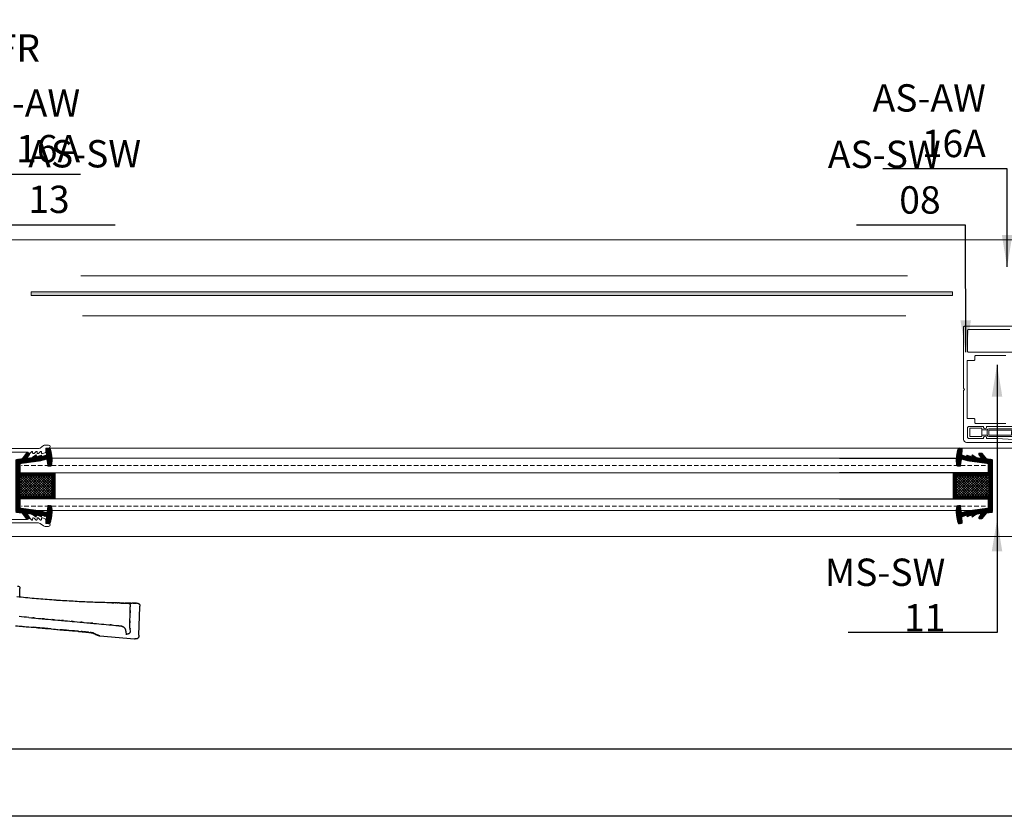
# Model space of a CAD drawing. Extents: x 38 to 22051, y -10933 to 184.
# Drawn here: x 4734 to 4950, y -10138 to -9964 of the extents above; entities that cross this region are included whole.
import ezdxf

# ---------------------------------------------------------------- set-up
doc = ezdxf.new("R2010")
doc.units = 0
doc.header["$LTSCALE"] = 2
doc.header["$MEASUREMENT"] = 0
doc.linetypes.add('DASHED2', pattern=[0.375, 0.25, -0.125])
doc.layers.add('at_Entity', color=7, linetype='CONTINUOUS')
for name, color, linetype, lineweight in [('GLASS', 61, 'CONTINUOUS', 9), ('HT-FRAME', 20, 'CONTINUOUS', 25), ('KHDAUCAT', 7, 'CONTINUOUS', 20), ('KHUNG TEN', 163, 'CONTINUOUS', 25), ('KichThuoc', 3, 'CONTINUOUS', 13)]:
    doc.layers.add(name, color=color, linetype=linetype, lineweight=lineweight)
doc.styles.add('ROMAND', font='romand.shx', dxfattribs={"width": 0.5, "height": 3})
doc.dimstyles.new('Copy of MIEN HUA1-2', dxfattribs={"dimscale": 0, "dimtxt": 7, "dimasz": 7, "dimexe": 1, "dimexo": 1, "dimgap": 4, "dimtad": 2, "dimdec": 1, "dimtxsty": 'ROMAND', "dimcen": 10, "dimdle": 5, "dimclrd": 8, "dimclre": 8, "dimclrt": 95, "dimadec": 0, "dimazin": 0, "dimtfac": 1, "dimtdec": 1, "dimtmove": 2, "dimatfit": 3, "dimfxl": 1, "dimarcsym": 0})
pattern_1 = [(135, (-21871.01677, 70423.31318), (-0.1767766953, -0.1767766953), [])]

# ---------------------------------------------------------------- blocks, each defined once
blk = doc.blocks.new('ttt')
at = {"layer": 'at_Entity', "color": 7, "lineweight": 30}
for p, q in [((-51582.7, 26922.87), (-51582.73, 26922.85)), ((-51582.68, 26922.88), (-51582.7, 26922.87)), ((-51582.67, 26922.88), (-51582.68, 26922.88)), ((-51582.66, 26922.88), (-51582.67, 26922.88)), ((-51581.89, 26923.09), (-51569.9, 26924.1)), ((-51609.53, 26919.7), (-51607.12, 26919.9)), ((-51607.12, 26919.9), (-51604.71, 26920.12)), ((-51604.71, 26920.12), (-51601.64, 26920.39)), ((-51601.64, 26920.39), (-51598.57, 26920.66)), ((-51598.57, 26920.66), (-51595.5, 26920.93)), ((-51595.5, 26920.93), (-51592.44, 26921.2)), ((-51592.44, 26921.2), (-51589.39, 26921.48)), ((-51589.4, 26921.47), (-51589.21, 26921.49)), ((-51589.21, 26921.49), (-51589.03, 26921.51)), ((-51589.03, 26921.51), (-51588.84, 26921.53)), ((-51588.84, 26921.53), (-51588.66, 26921.54)), ((-51588.66, 26921.54), (-51588.5, 26921.56)), ((-51588.5, 26921.56), (-51588.25, 26921.58)), ((-51588.25, 26921.58), (-51588.04, 26921.6)), ((-51588.04, 26921.6), (-51587.91, 26921.61)), ((-51587.91, 26921.61), (-51587.81, 26921.62)), ((-51587.81, 26921.62), (-51587.73, 26921.62)), ((-51587.73, 26921.62), (-51587.65, 26921.63)), ((-51587.65, 26921.63), (-51587.57, 26921.64)), ((-51587.57, 26921.64), (-51587.46, 26921.65)), ((-51587.46, 26921.65), (-51587.25, 26921.67)), ((-51587.25, 26921.67), (-51587.06, 26921.69)), ((-51587.06, 26921.69), (-51586.9, 26921.71)), ((-51586.9, 26921.71), (-51586.76, 26921.72)), ((-51586.76, 26921.72), (-51586.62, 26921.73)), ((-51586.62, 26921.73), (-51586.49, 26921.75)), ((-51586.49, 26921.75), (-51586.38, 26921.76)), ((-51586.38, 26921.76), (-51586.29, 26921.77)), ((-51586.29, 26921.77), (-51586.21, 26921.78)), ((-51586.21, 26921.78), (-51586.13, 26921.78)), ((-51586.13, 26921.78), (-51586.06, 26921.79)), ((-51586.06, 26921.79), (-51585.98, 26921.8)), ((-51585.98, 26921.8), (-51585.88, 26921.81)), ((-51585.88, 26921.81), (-51585.77, 26921.83)), ((-51585.77, 26921.83), (-51585.66, 26921.84)), ((-51585.66, 26921.84), (-51585.54, 26921.85)), ((-51585.54, 26921.85), (-51585.43, 26921.87)), ((-51585.43, 26921.87), (-51585.3, 26921.88)), ((-51585.3, 26921.88), (-51585.2, 26921.9)), ((-51585.2, 26921.9), (-51585.11, 26921.91)), ((-51585.11, 26921.91), (-51585.03, 26921.92)), ((-51585.03, 26921.92), (-51584.95, 26921.93)), ((-51584.95, 26921.93), (-51584.88, 26921.94)), ((-51584.88, 26921.94), (-51584.8, 26921.96)), ((-51584.8, 26921.96), (-51584.73, 26921.97)), ((-51584.73, 26921.97), (-51584.68, 26921.98)), ((-51584.68, 26921.98), (-51584.63, 26921.98)), ((-51584.55, 26922.02), (-51584.64, 26921.98)), ((-51584.63, 26921.98), (-51584.6, 26921.99)), ((-51584.6, 26921.99), (-51584.58, 26921.99)), ((-51584.58, 26921.99), (-51584.56, 26922)), ((-51584.56, 26922), (-51584.55, 26922)), ((-51584.4, 26922.09), (-51584.55, 26922.02)), ((-51584.55, 26922), (-51584.54, 26922)), ((-51584.54, 26922), (-51584.54, 26922)), ((-51584.25, 26922.16), (-51584.4, 26922.09)), ((-51584.1, 26922.22), (-51584.25, 26922.16)), ((-51583.97, 26922.29), (-51584.1, 26922.22)), ((-51583.84, 26922.35), (-51583.97, 26922.29)), ((-51583.71, 26922.4), (-51583.84, 26922.35)), ((-51583.6, 26922.46), (-51583.71, 26922.4)), ((-51583.49, 26922.51), (-51583.6, 26922.46)), ((-51583.38, 26922.55), (-51583.49, 26922.51)), ((-51583.29, 26922.6), (-51583.38, 26922.55)), ((-51583.2, 26922.64), (-51583.29, 26922.6)), ((-51583.12, 26922.68), (-51583.2, 26922.64)), ((-51583.05, 26922.71), (-51583.12, 26922.68)), ((-51582.98, 26922.74), (-51583.05, 26922.71)), ((-51582.91, 26922.77), (-51582.98, 26922.74)), ((-51582.86, 26922.79), (-51582.91, 26922.77)), ((-51582.81, 26922.82), (-51582.86, 26922.79)), ((-51582.77, 26922.84), (-51582.81, 26922.82)), ((-51582.73, 26922.85), (-51582.77, 26922.84)), ((-51572.78, 26922.7), (-51572.78, 26922.72)), ((-51572.78, 26922.68), (-51572.78, 26922.7)), ((-51568.45, 26922.81), (-51568.11, 26913.06)), ((-51609.27, 26909.78), (-51609.24, 26906.81)), ((-51573.9, 26911.79), (-51573.95, 26911.79)), ((-51573.64, 26911.8), (-51573.71, 26911.8)), ((-51572.98, 26911.81), (-51573.01, 26911.81)), ((-51572.94, 26911.81), (-51572.98, 26911.81)), ((-51572.91, 26911.81), (-51572.94, 26911.81)), ((-51572.88, 26911.81), (-51572.91, 26911.81)), ((-51572.85, 26911.81), (-51572.88, 26911.81)), ((-51572.82, 26911.81), (-51572.85, 26911.81)), ((-51572.79, 26911.81), (-51572.82, 26911.81)), ((-51572.77, 26911.81), (-51572.79, 26911.81)), ((-51572.74, 26911.81), (-51572.77, 26911.81)), ((-51572.72, 26911.81), (-51572.74, 26911.81)), ((-51572.7, 26911.81), (-51572.72, 26911.81)), ((-51572.64, 26911.81), (-51572.66, 26911.81)), ((-51572.63, 26911.81), (-51572.64, 26911.81)), ((-51572.61, 26911.81), (-51572.63, 26911.81)), ((-51572.59, 26911.81), (-51572.61, 26911.81)), ((-51572.56, 26911.81), (-51572.59, 26911.81)), ((-51571.13, 26911.82), (-51571.14, 26911.82)), ((-51570.93, 26911.82), (-51570.85, 26911.82)), ((-51570.36, 26911.83), (-51570.29, 26911.83)), ((-51570.12, 26911.83), (-51570.33, 26911.83)), ((-51570.29, 26911.83), (-51570.25, 26911.83)), ((-51570.25, 26911.83), (-51570.24, 26911.83)), ((-51570.24, 26911.83), (-51570.23, 26911.83)), ((-51570.23, 26911.83), (-51570.06, 26911.83)), ((-51570.09, 26911.83), (-51570.12, 26911.83)), ((-51569.93, 26911.83), (-51570.09, 26911.83)), ((-51570.06, 26911.83), (-51569.93, 26911.83)), ((-51569.76, 26911.83), (-51569.71, 26911.83)), ((-51569.71, 26911.83), (-51569.7, 26911.83)), ((-51569.52, 26911.83), (-51569.62, 26911.83)), ((-51569.5, 26911.83), (-51569.52, 26911.83)), ((-51569.41, 26911.83), (-51569.5, 26911.83)), ((-51569.34, 26911.83), (-51569.41, 26911.83)), ((-51569.3, 26911.83), (-51569.34, 26911.83)), ((-51569.29, 26911.83), (-51569.3, 26911.83))]:
    blk.add_line(p, q, dxfattribs=at)
at = {"layer": 'at_Entity', "color": 7}
for centre, radius, start, end in [((-51581.71, 26920.8), 2.29, 94.4876, 116.2959), ((-51576.43, 26909.54), 14.59, 113.8623, 114.5892), ((-51582.98, 26924.86), 2.07, 292.1784, 295.7068), ((-51583.55, 26926.19), 3.51, 294.6542, 296.2851), ((-51582.06, 26923.26), 0.234, 288.3864, 300.5856), ((-51582.19, 26923.68), 0.662, 291.3088, 294.3731), ((-51582.17, 26923.6), 0.59, 296.1149, 298.4047), ((-51569.58, 26922.15), 1.96, 87.881, 93.7132), ((-51569.54, 26922.62), 1.5, 81.2338, 88.791), ((-51569.47, 26922.96), 1.15, 74.489, 81.7993), ((-51569.44, 26923.01), 1.09, 67.6983, 75.0898), ((-51569.35, 26923.26), 0.826, 57.9341, 67.5), ((-51569.4, 26923.18), 0.916, 49.2359, 57.6667), ((-51569.22, 26923.39), 0.643, 37.045, 49.1416), ((-51569.41, 26923.22), 0.897, 29.5963, 38.4578), ((-51569.24, 26923.3), 0.71, 19.8231, 31.1968), ((-51570.15, 26922.92), 1.69, 16.3797, 21.3556), ((-51569.76, 26923.04), 1.29, 7.1713, 16.0254), ((-51569.83, 26922.96), 1.37, 1.9469, 10.2329), ((-51571.8, 26922.72), 3.35, 1.5214, 4.8257), ((-51672.08, 27638.65), 721.68, 274.87206, 275.11668), ((-51699.92, 27984.27), 1068.41, 274.95056, 275.11543), ((-51679.16, 27846.76), 929.6, 274.97535, 275.16459), ((-51587.33, 26899.57), 22, 94.6287, 95.3692), ((-51590.78, 26941.26), 19.83, 274.8495, 275.6974), ((-51590.45, 26941.98), 20.51, 274.5911, 275.4054), ((-51588.42, 26920.78), 0.776, 92.6238, 97.2428), ((-51588.52, 26922.68), 1.13, 273.2088, 278.3185), ((-51588.44, 26923.27), 1.71, 272.8415, 276.0592), ((-51588, 26919.27), 2.32, 94.2173, 96.493), ((-51588.16, 26923.16), 1.57, 272.8583, 276.0207), ((-51587.51, 26916.68), 4.94, 94.3273, 95.6935), ((-51587.96, 26922.95), 1.34, 273.3777, 277.9635), ((-51587.4, 26917.78), 3.86, 94.1259, 95.4793), ((-51587.95, 26924.71), 3.1, 275.0212, 276.5516), ((-51587.99, 26926.2), 4.58, 274.9457, 276.6044), ((-51586.45, 26910.58), 11.12, 94.5055, 95.2727), ((-51586.83, 26917.21), 4.48, 94.391, 96.2691), ((-51586.77, 26917.81), 3.89, 93.9069, 95.9975), ((-51587.87, 26930.03), 8.38, 275.7479, 276.6825), ((-51587.1, 26924.7), 3, 273.8826, 276.3751), ((-51586.46, 26919.57), 2.16, 94.2956, 98.1875), ((-51583.17, 26891.16), 30.77, 96.1158, 96.4462), ((-51584.27, 26901.72), 20.15, 95.7121, 96.1981), ((-51580.87, 26874.83), 47.25, 96.3647, 96.5665), ((-51586.6, 26927.49), 5.73, 274.9243, 276.5443), ((-51584.86, 26912.68), 9.19, 95.851, 96.8225), ((-51584.4, 26910.92), 10.99, 96.1324, 97.2804), ((-51587.07, 26934.29), 12.53, 276.8561, 277.8092), ((-51587.2, 26937.88), 16.12, 276.529, 277.2089), ((-51583.91, 26912.69), 9.29, 96.7634, 97.8552), ((-51584.31, 26917.73), 4.24, 97.1997, 99.3451), ((-51579.91, 26889.49), 32.82, 98.3855, 98.6391), ((-51584.21, 26919.31), 2.7, 97.7589, 100.4249), ((-51584.89, 26924.22), 2.26, 278.0373, 280.8496), ((-51577.27, 26899.48), 23.67, 107.6509, 107.946), ((-51584.52, 26922.47), 0.468, 276.7586, 283.8213), ((-51583.84, 26919.64), 2.47, 99.451, 104.1492), ((-51584.46, 26922.51), 0.501, 276.0554, 282.1547), ((-51584.46, 26922.72), 0.706, 278.5263, 282.553), ((-51584.39, 26922.51), 0.489, 279.9946, 285.1689), ((-51584.31, 26922.32), 0.288, 277.9788, 283.2856), ((-51583.65, 26917.99), 4.13, 95.6214, 98.3182), ((-51584.21, 26921.96), 0.0851, 95.8852, 111.567), ((-51584.23, 26922.23), 0.181, 275.4438, 282.846), ((-51584.16, 26921.98), 0.0765, 97.6256, 113.3539), ((-51584.28, 26922.51), 0.469, 283.2823, 285.1503), ((-51584.28, 26922.48), 0.437, 286.6874, 290.9591), ((-51584.15, 26922.2), 0.129, 278.0015, 291.2101), ((-51584.03, 26921.9), 0.197, 102.9199, 111.0776), ((-51584.03, 26922.01), 0.0919, 110.0006, 121.1408), ((-51572.67, 26897.51), 27.1, 114.101, 114.8563), ((-51571.02, 26894.85), 30.2, 114.275, 114.8984), ((-51592.03, 26941.32), 20.8, 294.4106, 295.2309), ((-51585.99, 26929.05), 7.13, 293.3174, 295.4844), ((-51554.09, 26859.94), 68.99, 114.4983, 114.6991), ((-51587.3, 26933.04), 11.3, 294.0167, 295.0964), ((-51576.71, 26928.94), 9.49, 274.4837, 276.5399), ((-51581.29, 26968.95), 49.76, 276.5283, 276.9141), ((-51576.44, 26928.39), 8.91, 277.3712, 279.4512), ((-51577.03, 26931.62), 12.2, 279.6845, 280.6904), ((-51575.47, 26923.44), 3.87, 280.5189, 283.6538), ((-51575.29, 26923.14), 3.54, 281.9374, 285.281), ((-51570.18, 26905.34), 14.99, 105.5961, 106.1736), ((-51575.3, 26923.21), 3.6, 289.8509, 292.1761), ((-51574.9, 26922.05), 2.39, 293.9142, 297.2647), ((-51574.15, 26920.62), 0.769, 295.825, 305.467), ((-51574.29, 26920.94), 1.11, 301.8543, 308.1937), ((-51574.33, 26921.04), 1.22, 306.7272, 312.1242), ((-51574.41, 26921.14), 1.34, 312.0479, 316.7426), ((-51551.45, 26901.25), 29.03, 138.9517, 139.2228), ((-51574.85, 26921.42), 1.86, 323.7889, 327.7894), ((-51574.43, 26921.19), 1.39, 326.5885, 331.8377), ((-51574.31, 26921.15), 1.26, 330.9355, 339.119), ((-51574.25, 26921.18), 1.22, 336.6704, 344.9821), ((-51574.38, 26921.29), 1.37, 341.9493, 349.0398), ((-51575.03, 26921.52), 2.06, 346.3227, 350.9518), ((-51905.62, 26979.45), 337.69, 350.0655, 350.2888), ((-51573.76, 26922.58), 0.988, 4.8165, 6.17), ((-51582.5, 26922.41), 9.73, 1.0128, 1.4451), ((-51574.78, 26922.43), 2.01, 1.7538, 4.4606), ((-51572.9, 26918.35), 4.14, 85.5559, 88.2232), ((-51572.81, 26919.4), 3.09, 82.2826, 85.7636), ((-51572.77, 26919.8), 2.68, 77.7792, 81.8649), ((-51572.83, 26920.09), 2.42, 71.7725, 75.0923), ((-51572.47, 26921.19), 1.26, 65.2693, 71.5271), ((-51572.79, 26920.68), 1.86, 58.757, 62.8186), ((-51572.34, 26921.47), 0.956, 49.8694, 57.4846), ((-51572.43, 26921.4), 1.06, 41.3945, 48.349), ((-51572.53, 26921.36), 1.17, 33.4821, 39.6791), ((-51572.32, 26921.51), 0.909, 24.4556, 32.6578), ((-51572.82, 26921.29), 1.45, 19.2012, 24.1829), ((-51572.67, 26921.35), 1.29, 11.3068, 19.0858), ((-51573.22, 26921.21), 1.86, 6.9252, 12.144), ((-51540.82, 26924.38), 30.69, 185.5002, 185.8145), ((-51568.77, 26921.08), 2.59, 174.6739, 175.9125), ((-51570.95, 26921.31), 0.397, 166.3906, 171.5863), ((-51570.96, 26921.3), 0.395, 169.7475, 176.7396), ((-51571.22, 26921.4), 0.121, 159.5079, 175.6608), ((-51502.37, 25725.62), 1195.65, 94.97917, 95.14062), ((-51667.08, 27858.87), 943.78, 275.11304, 275.31593), ((-51578.18, 26940.54), 21.18, 275.0623, 276), ((-51573.49, 26912.86), 2.09, 355.5025, 0.2926), ((-51553.76, 26913.47), 14.35, 181.6553, 182.3375), ((-51570.94, 26912.93), 2.84, 355.4524, 359.0046), ((-51577.97, 26600.25), 311.11, 95.4091, 95.9616), ((-51565.64, 26474.08), 437.88, 95.067, 95.4591), ((-51577.28, 26608.12), 303.33, 94.5483, 95.1134), ((-51568.28, 26500.74), 411.09, 94.1954, 94.6121), ((-51568.11, 26499.58), 412.26, 93.7915, 94.2067), ((-51555.02, 26319.73), 592.59, 93.89851, 94.0584), ((-51565.34, 26455.34), 456.59, 93.3961, 93.7707), ((-51567.98, 26495.52), 416.32, 92.9853, 93.3617), ((-51568.66, 26505.62), 406.21, 92.5784, 92.9638), ((-51566.53, 26462.94), 448.94, 92.2555, 92.6042), ((-51565.11, 26402.45), 509.44, 91.8411, 92.1477), ((-51571.82, 26624.74), 287.04, 91.3841, 91.9285), ((-51576.56, 26871.83), 39.91, 91.0311, 91.9881), ((-51576.83, 26899.17), 12.57, 90.5024, 92.0519), ((-51576.33, 26891.44), 20.31, 90.7683, 91.723), ((-51575.99, 26912.99), 1.23, 268.2658, 274.1041), ((-51576.11, 26929.75), 17.99, 270.5412, 271.5479), ((-51575.89, 26915.45), 3.69, 269.88, 271.6897), ((-51575.78, 26914.79), 3.02, 269.8722, 271.8554), ((-51575.58, 26913.98), 2.21, 269.8305, 272.1853), ((-51575.36, 26910.18), 1.59, 89.2256, 91.9601), ((-51575.22, 26909), 2.78, 90.2142, 92.2891), ((-51575.13, 26908.54), 3.23, 89.8853, 91.81), ((-51574.99, 26905.86), 5.92, 90.2678, 91.2726), ((-51574.94, 26908.93), 2.85, 89.5316, 91.5847), ((-51574.84, 26910.07), 1.71, 89.4366, 92.6791), ((-51574.72, 26909.21), 2.57, 90.2748, 92.3902), ((-51574.7, 26919.7), 7.92, 270.4313, 271.2919), ((-51574.36, 26904.5), 7.29, 90.3085, 91.231), ((-51574.17, 26908.56), 3.23, 90.1945, 92.1349), ((-51574.16, 26913.71), 1.92, 269.5016, 272.5313), ((-51573.97, 26916.28), 4.48, 269.8984, 271.5312), ((-51573.8, 26908.63), 3.16, 89.9712, 91.8218), ((-51573.84, 26915.61), 3.81, 269.8588, 271.6588), ((-51574.05, 26933.4), 21.6, 270.6743, 270.9072), ((-51573.69, 26915.35), 3.55, 269.2765, 271.1169), ((-51573.6, 26909.88), 1.91, 89.3303, 91.0751), ((-51573.52, 26905.92), 5.88, 89.9399, 90.9436), ((-51573.5, 26910.89), 0.905, 88.9865, 91.5626), ((-51573.51, 26916.78), 4.98, 269.9164, 271.0273), ((-51573.57, 26919.48), 7.68, 271.1465, 272.1408), ((-51573.24, 26913.1), 1.3, 267.8505, 273.2062), ((-51573.1, 26910.09), 1.71, 88.5575, 92.2743), ((-51573.47, 26918.85), 7.06, 273.4056, 273.7304), ((-51573, 26929.8), 17.99, 269.9333, 271.0849), ((-51572.75, 26912.32), 0.515, 275.4612, 277.7952), ((-51575.19, 27316.79), 404.99, 270.3753, 270.5732), ((-51572.51, 26914.4), 2.59, 269.54, 272.599), ((-51572.54, 26914.64), 2.83, 272.8798, 276.4034), ((-51571.86, 26848.08), 63.73, 90.0896, 90.3853), ((-51572.37, 26913.06), 1.24, 276.684, 284.5137), ((-51572.26, 26912.76), 0.929, 282.7934, 290.6524), ((-51571.67, 26899.22), 12.6, 89.9281, 91.2932), ((-51573.4, 26915.39), 3.79, 292.7656, 294.6509), ((-51572.27, 26912.73), 0.907, 299.8615, 307.5399), ((-51571.98, 26912.4), 0.463, 304.0775, 318.6634), ((-51572.08, 26912.54), 0.635, 315.2985, 325.9019), ((-51571.96, 26912.47), 0.489, 324.1521, 338.2711), ((-51572.11, 26912.6), 0.686, 333.1318, 343.5256), ((-51572.11, 26912.64), 0.699, 340.4687, 350.829), ((-51572.81, 26912.8), 1.42, 348.8759, 355.8763), ((-51571.06, 26916.7), 4.88, 268.9958, 271.5089), ((-51571.01, 26921.05), 9.23, 269.2727, 271.0966), ((-51570.67, 26904.15), 7.67, 89.222, 91.2009), ((-51571.56, 26945.73), 33.92, 271.6928, 271.8588), ((-51570.42, 26912.91), 1.09, 267.8683, 273.202), ((-51569.87, 26909.76), 2.07, 88.872, 91.7908), ((-51570, 26919.95), 8.13, 271.1817, 271.694), ((-51569.7, 26915.43), 3.61, 269.09, 271.3606), ((-51569.26, 26917.15), 5.32, 269.6746, 271.5231), ((-51569.25, 26914.53), 2.7, 272.6346, 276.3358), ((-51569.06, 26912.99), 1.15, 275.7443, 284.4102), ((-51569.03, 26912.95), 1.1, 283.1403, 289.784), ((-51569.01, 26912.87), 1.02, 290.3744, 297.3163), ((-51568.99, 26912.81), 0.959, 298.165, 305.4331), ((-51568.77, 26912.5), 0.581, 305.301, 317.0807), ((-51568.72, 26912.48), 0.533, 314.6369, 327.2865), ((-51568.93, 26912.64), 0.796, 325.9551, 334.5824), ((-51569.25, 26912.77), 1.14, 335.7736, 342.0622), ((-51569.27, 26912.77), 1.16, 342.2007, 348.6528), ((-51569.21, 26912.77), 1.1, 347.6821, 356.6116), ((-51609.94, 26906.68), 0.715, 261.9195, 351.5862), ((-51610.01, 26906.67), 0.787, 352.7884, 10.3507)]:
    blk.add_arc(centre, radius, start, end, dxfattribs=at)
for points, knots in [([(-51582.2, 26922.95), (-51582.25, 26922.92), (-51582.31, 26922.89), (-51582.21, 26922.94), (-51582.28, 26922.91), (-51582.33, 26922.88)], [0, 0, 0, 0, 0.0871913, 0.1171538, 0.211963, 0.211963, 0.211963, 0.211963]), ([(-51581.89, 26923.09), (-51581.89, 26923.09), (-51581.89, 26923.08), (-51581.89, 26923.09), (-51581.89, 26923.09), (-51581.89, 26923.09)], [0, 0, 0, 0, 0.002732917, 0.004846645, 0.009888305, 0.009888305, 0.009888305, 0.009888305]), ([(-51569.86, 26924.1), (-51569.8, 26924.1), (-51569.73, 26924.11), (-51569.84, 26924.1), (-51569.76, 26924.11), (-51569.7, 26924.11)], [0, 0, 0, 0, 0.0951501, 0.1245898, 0.2181478, 0.2181478, 0.2181478, 0.2181478]), ([(-51601.6, 26920.39), (-51602.73, 26920.29), (-51604.2, 26920.16), (-51602.05, 26920.35), (-51603.53, 26920.22), (-51604.66, 26920.12)], [0, 0, 0, 0, 1.819587, 2.389021, 4.211166, 4.211166, 4.211166, 4.211166]), ([(-51598.54, 26920.66), (-51599.67, 26920.56), (-51601.15, 26920.43), (-51598.99, 26920.62), (-51600.47, 26920.49), (-51601.6, 26920.39)], [0, 0, 0, 0, 1.816988, 2.386465, 4.207116, 4.207116, 4.207116, 4.207116]), ([(-51592.43, 26921.2), (-51593.56, 26921.1), (-51595.03, 26920.97), (-51592.88, 26921.16), (-51594.36, 26921.03), (-51595.48, 26920.93)], [0, 0, 0, 0, 1.814566, 2.382033, 4.198766, 4.198766, 4.198766, 4.198766]), ([(-51589.39, 26921.48), (-51590.51, 26921.38), (-51591.98, 26921.24), (-51589.84, 26921.43), (-51591.31, 26921.3), (-51592.43, 26921.2)], [0, 0, 0, 0, 1.813128, 2.379992, 4.193072, 4.193072, 4.193072, 4.193072]), ([(-51588.08, 26921.59), (-51588.11, 26921.59), (-51588.16, 26921.59), (-51588.1, 26921.59), (-51588.14, 26921.59), (-51588.17, 26921.58)], [0, 0, 0, 0, 0.0517564, 0.0674979, 0.1197836, 0.1197836, 0.1197836, 0.1197836]), ([(-51574.21, 26919.77), (-51574.16, 26919.79), (-51574.09, 26919.81), (-51574.19, 26919.78), (-51574.12, 26919.8), (-51574.07, 26919.82)], [0, 0, 0, 0, 0.0870289, 0.1144437, 0.2014726, 0.2014726, 0.2014726, 0.2014726]), ([(-51572.78, 26922.72), (-51572.78, 26922.72), (-51572.78, 26922.73), (-51572.78, 26922.72), (-51572.78, 26922.72), (-51572.78, 26922.73)], [0, 0, 0, 0, 0.0048995, 0.0067088, 0.01092664, 0.01092664, 0.01092664, 0.01092664]), ([(-51571.36, 26921.27), (-51571.44, 26920.79), (-51571.55, 26920.16), (-51571.39, 26921.08), (-51571.5, 26920.45), (-51571.58, 26919.97)], [0, 0, 0, 0, 0.778716, 1.022663, 1.803132, 1.803132, 1.803132, 1.803132]), ([(-51571.58, 26919.97), (-51571.55, 26918.7), (-51571.5, 26917.02), (-51571.57, 26919.46), (-51571.52, 26917.78), (-51571.49, 26916.51)], [0, 0, 0, 0, 2.053816, 2.696507, 4.750352, 4.750352, 4.750352, 4.750352]), ([(-51606.15, 26916.76), (-51604.93, 26916.87), (-51603.34, 26917.01), (-51605.66, 26916.81), (-51604.06, 26916.95), (-51602.85, 26917.06)], [0, 0, 0, 0, 1.962013, 2.574606, 4.535124, 4.535124, 4.535124, 4.535124]), ([(-51602.85, 26917.06), (-51601.63, 26917.17), (-51600.04, 26917.31), (-51602.36, 26917.1), (-51600.77, 26917.24), (-51599.56, 26917.35)], [0, 0, 0, 0, 1.95972, 2.572357, 4.52885, 4.52885, 4.52885, 4.52885]), ([(-51599.56, 26917.35), (-51598.34, 26917.46), (-51596.75, 26917.6), (-51599.07, 26917.39), (-51597.48, 26917.54), (-51596.27, 26917.64)], [0, 0, 0, 0, 1.958942, 2.570335, 4.52571, 4.52571, 4.52571, 4.52571]), ([(-51596.27, 26917.64), (-51595.06, 26917.75), (-51593.46, 26917.9), (-51595.78, 26917.69), (-51594.19, 26917.83), (-51592.98, 26917.94)], [0, 0, 0, 0, 1.957993, 2.568404, 4.523747, 4.523747, 4.523747, 4.523747]), ([(-51592.98, 26917.94), (-51591.75, 26918.05), (-51590.13, 26918.2), (-51592.48, 26917.98), (-51590.87, 26918.13), (-51589.64, 26918.24)], [0, 0, 0, 0, 1.988099, 2.609639, 4.598893, 4.598893, 4.598893, 4.598893]), ([(-51589.64, 26918.24), (-51588.4, 26918.35), (-51586.79, 26918.49), (-51589.14, 26918.28), (-51587.53, 26918.43), (-51586.3, 26918.54)], [0, 0, 0, 0, 1.987631, 2.608161, 4.593768, 4.593768, 4.593768, 4.593768]), ([(-51586.3, 26918.54), (-51585.07, 26918.65), (-51583.46, 26918.8), (-51585.8, 26918.59), (-51584.19, 26918.73), (-51582.96, 26918.84)], [0, 0, 0, 0, 1.982973, 2.603536, 4.586894, 4.586894, 4.586894, 4.586894]), ([(-51579.64, 26919.15), (-51578.41, 26919.26), (-51576.81, 26919.4), (-51579.14, 26919.19), (-51577.54, 26919.33), (-51576.31, 26919.45)], [0, 0, 0, 0, 1.976283, 2.593485, 4.570346, 4.570346, 4.570346, 4.570346]), ([(-51571.49, 26916.51), (-51571.45, 26915.23), (-51571.41, 26913.56), (-51571.48, 26915.99), (-51571.43, 26914.32), (-51571.4, 26913.04)], [0, 0, 0, 0, 2.054729, 2.696042, 4.752338, 4.752338, 4.752338, 4.752338]), ([(-51571.39, 26912.87), (-51571.39, 26912.93), (-51571.4, 26913.02), (-51571.4, 26912.9), (-51571.4, 26912.98), (-51571.4, 26913.04)], [0, 0, 0, 0, 0.1006567, 0.1321477, 0.2322726, 0.2322726, 0.2322726, 0.2322726]), ([(-51576.03, 26911.76), (-51577.03, 26911.74), (-51578.35, 26911.71), (-51576.43, 26911.75), (-51577.75, 26911.72), (-51578.75, 26911.7)], [0, 0, 0, 0, 1.613318, 2.117747, 3.731089, 3.731089, 3.731089, 3.731089]), ([(-51576.27, 26911.76), (-51576.39, 26911.76), (-51576.55, 26911.75), (-51576.31, 26911.75), (-51576.48, 26911.75), (-51576.6, 26911.75)], [0, 0, 0, 0, 0.1972042, 0.2594961, 0.4582961, 0.4582961, 0.4582961, 0.4582961]), ([(-51575.94, 26911.76), (-51576.06, 26911.76), (-51576.22, 26911.76), (-51575.98, 26911.76), (-51576.14, 26911.76), (-51576.27, 26911.76)], [0, 0, 0, 0, 0.1951107, 0.2559358, 0.4521104, 0.4521104, 0.4521104, 0.4521104]), ([(-51575.58, 26911.77), (-51575.62, 26911.77), (-51575.66, 26911.77), (-51575.6, 26911.77), (-51575.64, 26911.77), (-51575.68, 26911.77)], [0, 0, 0, 0, 0.0568436, 0.0744824, 0.1334538, 0.1334538, 0.1334538, 0.1334538]), ([(-51575.41, 26911.77), (-51575.44, 26911.77), (-51575.48, 26911.77), (-51575.42, 26911.77), (-51575.46, 26911.77), (-51575.49, 26911.77)], [0, 0, 0, 0, 0.0482322, 0.0638196, 0.1125839, 0.1125839, 0.1125839, 0.1125839]), ([(-51574.64, 26911.78), (-51574.67, 26911.78), (-51574.71, 26911.78), (-51574.65, 26911.78), (-51574.69, 26911.78), (-51574.73, 26911.78)], [0, 0, 0, 0, 0.05468, 0.0709177, 0.1250657, 0.1250657, 0.1250657, 0.1250657]), ([(-51574.29, 26911.79), (-51574.33, 26911.79), (-51574.39, 26911.79), (-51574.31, 26911.79), (-51574.36, 26911.79), (-51574.4, 26911.79)], [0, 0, 0, 0, 0.066331, 0.0877712, 0.1530382, 0.1530382, 0.1530382, 0.1530382]), ([(-51573.98, 26911.79), (-51574.02, 26911.79), (-51574.07, 26911.79), (-51574, 26911.79), (-51574.04, 26911.79), (-51574.08, 26911.79)], [0, 0, 0, 0, 0.0589657, 0.0765927, 0.1334304, 0.1334304, 0.1334304, 0.1334304]), ([(-51573.52, 26911.8), (-51573.54, 26911.8), (-51573.57, 26911.8), (-51573.53, 26911.8), (-51573.56, 26911.8), (-51573.58, 26911.8)], [0, 0, 0, 0, 0.03076359, 0.03987745, 0.07330118, 0.07330118, 0.07330118, 0.07330118]), ([(-51573.44, 26911.8), (-51573.46, 26911.8), (-51573.47, 26911.8), (-51573.45, 26911.8), (-51573.47, 26911.8), (-51573.48, 26911.8)], [0, 0, 0, 0, 0.02106926, 0.02728633, 0.04995154, 0.04995154, 0.04995154, 0.04995154]), ([(-51572.66, 26911.81), (-51572.66, 26911.81), (-51572.67, 26911.81), (-51572.66, 26911.81), (-51572.67, 26911.81), (-51572.68, 26911.81)], [0, 0, 0, 0, 0.01327899, 0.01713779, 0.02929734, 0.02929734, 0.02929734, 0.02929734]), ([(-51572.51, 26911.81), (-51572.43, 26911.81), (-51572.32, 26911.81), (-51572.47, 26911.81), (-51572.37, 26911.81), (-51572.29, 26911.81)], [0, 0, 0, 0, 0.132184, 0.1725421, 0.3025979, 0.3025979, 0.3025979, 0.3025979]), ([(-51571.66, 26911.82), (-51571.56, 26911.82), (-51571.42, 26911.82), (-51571.61, 26911.82), (-51571.48, 26911.82), (-51571.39, 26911.82)], [0, 0, 0, 0, 0.1645536, 0.2140455, 0.3711505, 0.3711505, 0.3711505, 0.3711505]), ([(-51571.39, 26911.82), (-51571.3, 26911.82), (-51571.18, 26911.82), (-51571.35, 26911.82), (-51571.23, 26911.82), (-51571.15, 26911.82)], [0, 0, 0, 0, 0.1459958, 0.1913495, 0.3309611, 0.3309611, 0.3309611, 0.3309611]), ([(-51570.33, 26911.83), (-51570.42, 26911.83), (-51570.53, 26911.82), (-51570.36, 26911.82), (-51570.48, 26911.82), (-51570.57, 26911.82)], [0, 0, 0, 0, 0.1381338, 0.1821278, 0.3266458, 0.3266458, 0.3266458, 0.3266458]), ([(-51570.08, 26911.83), (-51570.02, 26911.83), (-51569.89, 26911.83), (-51569.7, 26911.83), (-51569.57, 26911.83), (-51569.51, 26911.83)], [0, 0, 0, 0, 0.1899488, 0.3799001, 0.5698489, 0.5698489, 0.5698489, 0.5698489]), ([(-51569.76, 26911.83), (-51569.82, 26911.83), (-51569.9, 26911.83), (-51569.78, 26911.83), (-51569.86, 26911.83), (-51569.93, 26911.83)], [0, 0, 0, 0, 0.0965374, 0.1273183, 0.2307721, 0.2307721, 0.2307721, 0.2307721])]:
    blk.add_open_spline(points, degree=3, knots=knots, dxfattribs=at)
blk = doc.blocks.new('RON.')
at = {"layer": 'KHDAUCAT'}
h = blk.add_hatch(dxfattribs=at)
h.set_pattern_fill('ANSI31', color=45)
edge = h.paths.add_edge_path()
edge.add_line((-44450.68, 26417.66), (-44452.58, 26417.89))
edge.add_arc((-44452.54, 26418.18), 0.3, 164.2032, 263.0846, ccw=False)
edge.add_line((-44452.83, 26418.26), (-44452.31, 26420.09))
edge.add_line((-44452.31, 26420.09), (-44451.36, 26427.04))
edge.add_arc((-44451.06, 26427), 0.3, 90, 172.1802, ccw=False)
edge.add_line((-44451.06, 26427.3), (-44436.36, 26427.3))
edge.add_arc((-44436.36, 26427), 0.3, 7.8198, 90, ccw=False)
edge.add_line((-44436.06, 26427.04), (-44435.11, 26420.09))
edge.add_line((-44435.11, 26420.09), (-44434.59, 26418.26))
edge.add_arc((-44434.88, 26418.18), 0.3, -83.0846, 15.7968, ccw=False)
edge.add_line((-44434.84, 26417.89), (-44436.74, 26417.66))
edge.add_arc((-44436.7, 26417.36), 0.3, 96.9154, 187.0794)
edge.add_line((-44437, 26417.32), (-44436.91, 26416.58))
edge.add_arc((-44436.61, 26416.62), 0.3, 187.0794, 261.0753)
edge.add_arc((-44434.84, 26427.88), 11.7, 261.0753, 289.6704)
edge.add_arc((-44431.01, 26417.15), 0.3, 289.6704, 367.0794)
edge.add_line((-44430.71, 26417.19), (-44430.81, 26418))
edge.add_arc((-44431.11, 26417.96), 0.3, 7.0794, 97.0794)
edge.add_line((-44431.15, 26418.26), (-44432.86, 26418.07))
edge.add_arc((-44432.9, 26418.37), 0.3, 197.7379, 276.3598, ccw=False)
edge.add_line((-44433.18, 26418.28), (-44433.63, 26419.66))
edge.add_line((-44433.63, 26419.66), (-44433.15, 26419.87))
edge.add_line((-44433.15, 26419.87), (-44433.56, 26421))
edge.add_arc((-44433.84, 26420.9), 0.3, 19.8111, 52.8391)
edge.add_line((-44433.66, 26421.14), (-44433.84, 26421.27))
edge.add_line((-44433.84, 26421.27), (-44433.86, 26421.5))
edge.add_line((-44433.86, 26421.5), (-44433.02, 26421.59))
edge.add_line((-44433.02, 26421.59), (-44433.87, 26422.93))
edge.add_arc((-44434.12, 26422.77), 0.3, 32.5093, 52.8391)
edge.add_line((-44433.94, 26423), (-44434.04, 26423.08))
edge.add_line((-44434.04, 26423.08), (-44434.24, 26424.89))
edge.add_line((-44434.24, 26424.89), (-44432.92, 26423.91))
edge.add_arc((-44432.78, 26424.19), 0.32, 242.1279, 361.6833)
edge.add_line((-44432.46, 26424.2), (-44432.45, 26424.8))
edge.add_arc((-44432.75, 26424.8), 0.3, 359.7734, 411.7872)
edge.add_line((-44432.57, 26425.04), (-44434.42, 26426.5))
edge.add_line((-44434.42, 26426.5), (-44434.62, 26428.33))
edge.add_arc((-44434.92, 26428.3), 0.3, 6.3105, 90)
edge.add_line((-44434.92, 26428.6), (-44452.5, 26428.6))
edge.add_arc((-44452.5, 26428.3), 0.3, 90, 173.6895)
edge.add_line((-44452.8, 26428.33), (-44453.01, 26426.5))
edge.add_line((-44453.01, 26426.5), (-44454.86, 26425.03))
edge.add_arc((-44454.67, 26424.8), 0.3, 129.6554, 180.2268)
edge.add_line((-44454.97, 26424.8), (-44454.97, 26424.18))
edge.add_arc((-44454.65, 26424.19), 0.32, 182.1365, 297.8721)
edge.add_line((-44454.5, 26423.91), (-44453.18, 26424.89))
edge.add_line((-44453.18, 26424.89), (-44453.38, 26423.08))
edge.add_line((-44453.38, 26423.08), (-44453.48, 26423))
edge.add_arc((-44453.3, 26422.77), 0.3, 127.1609, 147.4907)
edge.add_line((-44453.55, 26422.93), (-44454.41, 26421.59))
edge.add_line((-44454.41, 26421.59), (-44453.56, 26421.5))
edge.add_line((-44453.56, 26421.5), (-44453.58, 26421.27))
edge.add_line((-44453.58, 26421.27), (-44453.76, 26421.14))
edge.add_arc((-44453.58, 26420.9), 0.3, 127.1609, 160.1636)
edge.add_line((-44453.86, 26421), (-44454.27, 26419.87))
edge.add_line((-44454.27, 26419.87), (-44453.8, 26419.66))
edge.add_line((-44453.8, 26419.66), (-44454.24, 26418.28))
edge.add_arc((-44454.53, 26418.37), 0.3, 264.3598, 344.2032, ccw=False)
edge.add_line((-44454.56, 26418.07), (-44456.28, 26418.26))
edge.add_arc((-44456.31, 26417.96), 0.3, 84.3598, 172.9206)
edge.add_line((-44456.61, 26418), (-44456.71, 26417.19))
edge.add_arc((-44456.41, 26417.15), 0.3, 172.9206, 250.3296)
edge.add_arc((-44452.58, 26427.88), 11.7, 250.3296, 278.9247)
edge.add_arc((-44450.81, 26416.62), 0.3, 278.9247, 352.9206)
edge.add_line((-44450.51, 26416.58), (-44450.42, 26417.32))
edge.add_arc((-44450.72, 26417.36), 0.3, 352.9206, 443.0846)
blk.add_lwpolyline([(-44450.68, 26417.66), (-44452.58, 26417.89, -0.460379), (-44452.83, 26418.26), (-44452.31, 26420.09), (-44451.36, 26427.04, -0.374781), (-44451.06, 26427.3), (-44436.36, 26427.3, -0.374781), (-44436.06, 26427.04), (-44435.11, 26420.09), (-44434.59, 26418.26, -0.460379), (-44434.84, 26417.89), (-44436.74, 26417.66, 0.415052), (-44437, 26417.32), (-44436.91, 26416.58, 0.334575), (-44436.66, 26416.33, 0.125421), (-44430.91, 26416.87, 0.351219), (-44430.71, 26417.19), (-44430.81, 26418, 0.414214), (-44431.15, 26418.26), (-44432.86, 26418.07, -0.357176), (-44433.18, 26418.28), (-44433.63, 26419.66), (-44433.15, 26419.87), (-44433.56, 26421, 0.145118), (-44433.66, 26421.14), (-44433.84, 26421.27), (-44433.86, 26421.5), (-44433.02, 26421.59), (-44433.87, 26422.93, 0.088939), (-44433.94, 26423), (-44434.04, 26423.08), (-44434.24, 26424.89), (-44432.92, 26423.91, 0.574767), (-44432.46, 26424.2), (-44432.45, 26424.8, 0.230931), (-44432.57, 26425.04), (-44434.42, 26426.5), (-44434.62, 26428.33, 0.38231), (-44434.92, 26428.6), (-44452.5, 26428.6, 0.38231), (-44452.8, 26428.33), (-44453.01, 26426.5), (-44454.86, 26425.03, 0.224312), (-44454.97, 26424.8), (-44454.97, 26424.18, 0.552802), (-44454.5, 26423.91), (-44453.18, 26424.89), (-44453.38, 26423.08), (-44453.48, 26423, 0.088939), (-44453.55, 26422.93), (-44454.41, 26421.59), (-44453.56, 26421.5), (-44453.58, 26421.27), (-44453.76, 26421.14, 0.145005), (-44453.86, 26421), (-44454.27, 26419.87), (-44453.8, 26419.66), (-44454.24, 26418.28, -0.363196), (-44454.56, 26418.07), (-44456.28, 26418.26, 0.406875), (-44456.61, 26418), (-44456.71, 26417.19, 0.351219), (-44456.52, 26416.87, 0.125421), (-44450.76, 26416.33, 0.334575), (-44450.51, 26416.58), (-44450.42, 26417.32, 0.415052)], format="xyb", close=True, dxfattribs=at)
blk = doc.blocks.new('CSFG')
at = {"layer": 'KHDAUCAT'}
h = blk.add_hatch(dxfattribs=at)
h.set_pattern_fill('ANSI31', color=45, scale=2, angle=90)
h.set_pattern_definition(pattern_1)
h.paths.add_polyline_path([(-48298.32, 25961.34), (-48298.32, 25962.34), (-48286.32, 25962.34), (-48286.32, 25953.34), (-48298.32, 25953.34), (-48298.32, 25954.34), (-48287.32, 25954.34), (-48287.32, 25961.34)])
edge = h.paths.add_edge_path(flags=17)
edge.add_line((-48298.32, 25962.34), (-48287.32, 25962.34))
h = blk.add_hatch(dxfattribs=at)
h.set_pattern_fill('ANSI31', color=45, scale=2, angle=90)
h.set_pattern_definition(pattern_1)
edge = h.paths.add_edge_path()
edge.add_line((-48298.32, 25961.34), (-48298.32, 25962.34))
edge.add_line((-48298.32, 25962.34), (-48287.32, 25962.34))
edge.add_line((-48298.32, 25961.34), (-48287.32, 25961.34))
edge.add_line((-48298.32, 25962.34), (-48286.32, 25962.34))
h = blk.add_hatch(dxfattribs=at)
h.set_pattern_fill('ANSI37', color=0, scale=5, angle=90)
h.set_pattern_definition([(135, (-21871.01677, 70423.3132), (-0.441941738, -0.441941738), []), (225, (-21871.01677, 70423.3132), (0.441941738, -0.441941738), [])])
h.paths.add_polyline_path([(-48298.32, 25961.34), (-48298.32, 25954.34), (-48287.32, 25954.34), (-48287.32, 25961.34)])
for p, q in [((-48298.32, 25962.34), (-48286.32, 25962.34)), ((-48298.32, 25962.34), (-48287.32, 25962.34)), ((-48298.32, 25961.34), (-48287.32, 25961.34)), ((-48287.32, 25961.34), (-48287.32, 25954.34)), ((-48286.32, 25962.34), (-48286.32, 25953.34)), ((-48287.32, 25954.34), (-48298.32, 25954.34)), ((-48286.32, 25953.34), (-48298.32, 25953.34))]:
    blk.add_line(p, q, dxfattribs=at)
blk = doc.blocks.new('ronn')
at = {"layer": 'KichThuoc', "color": 253, "ltscale": 2}
for p, q in [((4100.16, -5808.92), (4100.16, -5810.55)), ((4109.26, -5808.42), (4100.66, -5808.42)), ((4100.66, -5809.02), (4100.66, -5810.45)), ((4100.66, -5811.05), (4108.88, -5811.05)), ((4108.52, -5808.92), (4100.76, -5808.92)), ((4100.76, -5810.55), (4108.34, -5810.55))]:
    blk.add_line(p, q, dxfattribs=at)
blk.add_lwpolyline([(4094.32, -5808.23), (4098.12, -5808.23, -0.414214), (4098.32, -5808.43), (4098.32, -5810.87, -0.414214), (4098.12, -5811.07), (4094.32, -5811.07, -0.414214), (4094.12, -5810.87), (4094.12, -5808.43, -0.414214)], format="xyb", close=True, dxfattribs=at)
blk.add_lwpolyline([(4098.32, -5808.73), (4100.16, -5808.73), (4100.16, -5810.63), (4098.32, -5810.63)], close=True, dxfattribs=at)
for centre, radius, start, end in [((4100.66, -5808.92), 0.5, 90, 180), ((4100.66, -5810.55), 0.5, 180, 270), ((4100.76, -5809.02), 0.1, 90, 180), ((4100.76, -5810.45), 0.1, 180, 270), ((4108.34, -5810.45), 0.1, 270, 9.9756), ((4110.75, -5810.03), 2.35, 155.7001, 189.9756), ((4108.52, -5809.02), 0.1, 335.7001, 90), ((4108.88, -5810.85), 0.2, 270, 23.7101), ((4110.75, -5810.03), 1.85, 136.6164, 203.7101), ((4109.26, -5808.62), 0.2, 316.6164, 90)]:
    blk.add_arc(centre, radius, start, end, dxfattribs=at)

msp = doc.modelspace()

# ---------------------------------------------------------------- hatches: boundary and pattern name
at = {"layer": 'GLASS', "ltscale": 2}
h = msp.add_hatch(dxfattribs=at)
h.set_pattern_fill('ANSI35', color=253, scale=6.4, style=0)
h.set_pattern_definition([(45, (2324.0423, -6660.2353), (-1.1313709, 1.1313709), []), (45, (2325.1736, -6660.2353), (-1.1313709, 1.1313709), [2.0000001, -0.4, 0, -0.4])])
h.paths.add_polyline_path([(4736.07, -10023.29), (4736.07, -10024.07), (4938.29, -10024.07), (4938.29, -10023.29)])

# ---------------------------------------------------------------- linework, layer by layer
at = {"layer": 'GLASS', "color": 59, "ltscale": 2}
for p, q in [((4747, -10019.78), (4928.4, -10019.78)), ((4747.32, -10028.54), (4928.08, -10028.54))]:
    msp.add_line(p, q, dxfattribs=at)
at = {"layer": 'GLASS', "color": 253, "ltscale": 2}
msp.add_line((4739.91, -10057.57), (4951.31, -10057.57), dxfattribs=at)
at = {"layer": 'GLASS', "color": 53, "linetype": 'DASHED2', "ltscale": 2}
for p, q in [((4947.06, -10061.41), (4733.97, -10061.41)), ((4947.06, -10070.34), (4733.97, -10070.34))]:
    msp.add_line(p, q, dxfattribs=at)
at = {"layer": 'GLASS', "color": 2}
msp.add_line((4947.06, -10071.3), (4733.63, -10071.3), dxfattribs=at)
at = {"layer": 'GLASS', "color": 30, "true_color": 0xf58f0a}
msp.add_lwpolyline([(4736.07, -10023.29), (4938.29, -10023.29), (4938.29, -10024.07), (4736.07, -10024.07)], close=True, dxfattribs=at)
at = {"layer": 'GLASS', "color": 3, "ltscale": 2}
msp.add_lwpolyline([(4938.29, -10023.29), (4938.29, -10024.07), (4736.07, -10024.07), (4736.07, -10023.29)], close=True, dxfattribs=at)
at = {"layer": 'GLASS', "color": 49}
msp.add_lwpolyline([(4938.29, -10023.29), (4938.29, -10024.07), (4736.07, -10024.07), (4736.07, -10023.29)], close=True, dxfattribs=at)
at = {"layer": 'GLASS', "color": 2}
for points in [[(4917.78, -10059.81), (4734.27, -10059.81)], [(4733.63, -10060.42), (4733.63, -10062.98), (4917.78, -10062.98)], [(4917.78, -10068.74), (4733.63, -10068.74), (4733.63, -10071.3)]]:
    msp.add_lwpolyline(points, dxfattribs=at)
at = {"layer": 'HT-FRAME', "color": 2}
for points in [[(4913.48, -10059.81), (4942.59, -10059.81)], [(4946.14, -10060.42), (4946.14, -10062.98), (4913.48, -10062.98)], [(4913.48, -10068.74), (4946.14, -10068.74), (4946.14, -10071.3)]]:
    msp.add_lwpolyline(points, dxfattribs=at)
at = {"layer": 'KHDAUCAT', "color": 1}
for points in [[(4959.48, -10030.83), (4940.91, -10030.83, 0.414214), (4940.72, -10031.02), (4940.72, -10044.44), (4940.91, -10044.7), (4940.72, -10044.95), (4940.72, -10055.69, 0.414214), (4941.36, -10056.33), (4956.4, -10056.33, 0.969702)], [(4951.49, -10036.54), (4941.87, -10036.54, -0.414216), (4941.55, -10036.22), (4941.55, -10031.75, -0.414211), (4941.75, -10031.56), (4950.89, -10031.56, -0.282372)], [(4949.99, -10052.15), (4943.4, -10052.15, -0.414214), (4943.21, -10051.96), (4943.21, -10051.29, 0.414214), (4943.02, -10051.1), (4941.68, -10051.1, -0.414214), (4941.48, -10050.9), (4941.48, -10038.49, -0.414214), (4941.68, -10038.3), (4943.02, -10038.3, 0.414214), (4943.21, -10038.1), (4943.21, -10037.43, -0.414214), (4943.4, -10037.24), (4949.99, -10037.24, -0.414214)], [(4956.41, -10055.94), (4948.1, -10055.43, 0.015382), (4948.09, -10055.43), (4945.77, -10055.43), (4945.77, -10055.24, 1), (4945.13, -10055.24), (4945.13, -10055.43), (4941.8, -10055.43, -0.414214), (4941.61, -10055.24), (4941.61, -10053.05, -0.414214), (4941.8, -10052.86), (4945.13, -10052.86), (4945.13, -10053.05, 1), (4945.77, -10053.05), (4945.77, -10052.86), (4951.49, -10052.86, 0.414214)]]:
    msp.add_lwpolyline(points, format="xyb", dxfattribs=at)
at = {"layer": 'KHUNG TEN'}
msp.add_lwpolyline([(4620.73, -9234.97), (5268.15, -9234.97), (5268.15, -10138.41), (4620.73, -10138.41)], close=True, dxfattribs=at)
msp.add_lwpolyline([(4635.44, -9249.68), (5253.43, -9249.68), (5253.43, -10123.7), (4635.44, -10123.7), (4635.44, -9249.68)], dxfattribs=at)
at = {"layer": 'KichThuoc', "color": 59, "ltscale": 2}
for p, q in [((4709.31, -10011.86), (5162.87, -10011.86)), ((5163.56, -10076.95), (4709.38, -10076.95))]:
    msp.add_line(p, q, dxfattribs=at)
at = {"layer": 'KichThuoc', "color": 3, "ltscale": 2}
for points in [[(4956.4, -10056.33), (4941.36, -10056.33, -0.414214), (4940.72, -10055.69), (4940.72, -10044.95), (4940.91, -10044.7), (4940.72, -10044.44), (4940.72, -10031.02, -0.414214), (4940.91, -10030.83), (4959.48, -10030.83, -0.409361)], [(4956.4, -10056.33), (4941.36, -10056.33, -0.414214), (4940.72, -10055.69), (4940.72, -10044.95), (4940.91, -10044.7), (4940.72, -10044.44), (4940.72, -10031.02, -0.414214), (4940.91, -10030.83), (4959.48, -10030.83, -0.409361)], [(4950.91, -10031.56), (4941.75, -10031.56, 0.414211), (4941.55, -10031.75), (4941.55, -10036.22, 0.414216), (4941.87, -10036.54), (4951.49, -10036.54, -0.414214)], [(4950.91, -10031.56), (4941.75, -10031.56, 0.414211), (4941.55, -10031.75), (4941.55, -10036.22, 0.414216), (4941.87, -10036.54), (4951.49, -10036.54, -0.414214)], [(4949.99, -10037.24), (4943.4, -10037.24, 0.414214), (4943.21, -10037.43), (4943.21, -10038.1, -0.414214), (4943.02, -10038.3), (4941.68, -10038.3, 0.414214), (4941.48, -10038.49), (4941.48, -10050.9, 0.414214), (4941.68, -10051.1), (4943.02, -10051.1, -0.414214), (4943.21, -10051.29), (4943.21, -10051.96, 0.414214), (4943.4, -10052.15), (4949.99, -10052.15, 0.414214)], [(4949.99, -10037.24), (4943.4, -10037.24, 0.414214), (4943.21, -10037.43), (4943.21, -10038.1, -0.414214), (4943.02, -10038.3), (4941.68, -10038.3, 0.414214), (4941.48, -10038.49), (4941.48, -10050.9, 0.414214), (4941.68, -10051.1), (4943.02, -10051.1, -0.414214), (4943.21, -10051.29), (4943.21, -10051.96, 0.414214), (4943.4, -10052.15), (4949.99, -10052.15, 0.414214)], [(4951.49, -10052.86), (4945.77, -10052.86), (4945.77, -10053.05, -1), (4945.13, -10053.05), (4945.13, -10052.86), (4941.8, -10052.86, 0.414214), (4941.61, -10053.05), (4941.61, -10055.24, 0.414214), (4941.8, -10055.43), (4945.13, -10055.43), (4945.13, -10055.24, -1), (4945.77, -10055.24), (4945.77, -10055.43), (4948.09, -10055.43), (4956.41, -10055.94, -0.969702)], [(4951.49, -10052.86), (4945.77, -10052.86), (4945.77, -10053.05, -1), (4945.13, -10053.05), (4945.13, -10052.86), (4941.8, -10052.86, 0.414214), (4941.61, -10053.05), (4941.61, -10055.24, 0.414214), (4941.8, -10055.43), (4945.13, -10055.43), (4945.13, -10055.24, -1), (4945.77, -10055.24), (4945.77, -10055.43), (4948.09, -10055.43), (4956.41, -10055.94, -0.969702)]]:
    msp.add_lwpolyline(points, format="xyb", dxfattribs=at)
at = {"layer": 'KichThuoc', "color": 1, "ltscale": 2}
for points in [[(4703.11, -10057.67), (4737.66, -10057.67, 0.153879), (4738.03, -10057.56, 0.005782), (4738.04, -10057.55), (4738.75, -10057.03, -0.159804), (4739.13, -10056.91), (4739.91, -10056.91, -1), (4739.91, -10057.55), (4739.46, -10057.55, 0.109457), (4739.38, -10057.56, 0.291538), (4739.27, -10057.74), (4739.27, -10058.41, -0.321462), (4739.14, -10058.59), (4738.56, -10058.78, -0.513475), (4738.31, -10058.6), (4738.31, -10058.38, 0.652047), (4738.15, -10058.31), (4737.67, -10058.74, -0.652047), (4737.35, -10058.6), (4737.35, -10058.38, 0.652047), (4737.19, -10058.31), (4736.71, -10058.74, -0.652047), (4736.39, -10058.6), (4736.39, -10058.38, 0.652047), (4736.23, -10058.31), (4735.75, -10058.74, -0.652047), (4735.43, -10058.6), (4735.43, -10058.57, 0.414214), (4735.3, -10058.44), (4729.93, -10058.44, 0.414214)], [(4729.93, -10073.23), (4735.3, -10073.23, 0.414068), (4735.43, -10073.1, 0.000083), (4735.43, -10073.1), (4735.43, -10073.07, -0.652047), (4735.75, -10072.92), (4736.23, -10073.36, 0.652047), (4736.39, -10073.29), (4736.39, -10073.07, -0.652047), (4736.71, -10072.92), (4737.19, -10073.36, 0.652047), (4737.35, -10073.29), (4737.35, -10073.07, -0.652047), (4737.67, -10072.92), (4738.15, -10073.36, 0.652047), (4738.31, -10073.29), (4738.31, -10073.07, -0.513475), (4738.56, -10072.88), (4739.14, -10073.08, -0.321462), (4739.27, -10073.26), (4739.27, -10073.93, 0.291479), (4739.38, -10074.1, 0.109513), (4739.46, -10074.12), (4739.91, -10074.12, -1), (4739.91, -10074.76), (4739.13, -10074.76, -0.159804), (4738.75, -10074.64), (4738.04, -10074.12, 0.159804), (4737.66, -10073.99), (4703.11, -10073.99, -0.414214)]]:
    msp.add_lwpolyline(points, format="xyb", dxfattribs=at)

# ---------------------------------------------------------------- block references
at = {"layer": 'KHDAUCAT', "color": 4, "xscale": -0.6400000384607163, "yscale": 0.6400000384607163, "zscale": 0.6400000384607163, "rotation": 180}
msp.add_blockref('ttt', (37763.52, 7131.96), dxfattribs=at)
at = {"layer": 'KHDAUCAT', "yscale": 0.6400000384607163, "zscale": 0.6400000384607163}
for p, xscale, rotation in [((21647.02, 18378.11), 0.6400000384607163, 90), ((-11967.24, 18378.11), -0.6400000384607163, 270)]:
    msp.add_blockref('RON.', p, dxfattribs=dict(at, xscale=xscale, rotation=rotation))
for p, xscale in [((35644.56, -26678.88), 0.6400000384607163), ((-25964.78, -26678.88), -0.6400000384607163)]:
    msp.add_blockref('CSFG', p, dxfattribs=dict(at, xscale=xscale))
at = {"layer": 'KichThuoc', "color": 253, "xscale": 0.6400000384607163, "yscale": 0.6400000384607163, "zscale": 0.6400000384607163}
msp.add_blockref('ronn', (2321.83, -6335.95), dxfattribs=at)

# ---------------------------------------------------------------- texts
at = {"layer": 'KichThuoc', "color": 95, "char_height": 6, "style": 'ROMAND'}
for s, insert, attachment_point in [('{\\fTimes New Roman|b0|i0|c0|p18;AS-FR 16}', (4715.6, -9982.74), 7), ('{\\fTimes New Roman|b0|i0|c0|p18;AS-AW 16A}', (4945.61, -9993.69), 9), ('{\\fTimes New Roman|b0|i0|c0|p18;AS-AW 16A}', (4746.82, -9994.82), 9), ('{\\fTimes New Roman|b0|i0|c0|p18;AS-SW 13}', (4735.43, -10005.95), 7), ('{\\fTimes New Roman|b0|i0|c0|p18;AS-SW 08}', (4935.69, -10006.08), 9), ('{\\fTimes New Roman|b0|i0|c0|p18;MS-SW 11}', (4936.72, -10097.83), 9)]:
    msp.add_mtext(s, dxfattribs=dict(at, insert=insert, attachment_point=attachment_point))

# ---------------------------------------------------------------- leaders
at = {"layer": 'KichThuoc', "annotation_type": 0, "has_hookline": 1}
for points, hookline_direction, text_width in [([(4950.28, -10017.79), (4950.28, -9996.26), (4950.17, -9996.26)], 1, 23.17), ([(4719, -10017.59), (4719.04, -9997.39), (4719.74, -9997.39)], 0, 23.17), ([(4729.65, -10058.46), (4729.73, -10008.53), (4731.6, -10008.53)], 0, 18.92), ([(4941.19, -10036.54), (4941.18, -10008.66), (4940.25, -10008.66)], 1, 19.03), ([(4948.07, -10039.26), (4948.06, -10098.09), (4947.32, -10098.09)], 1, 19.44), ([(4948.07, -10073.25), (4948.06, -10098.09), (4938.86, -10098.09)], 1, 19.44)]:
    msp.add_leader(points, dimstyle='Copy of MIEN HUA1-2', override={"dimscale": 1, "dimtad": 1}, dxfattribs=dict(at, hookline_direction=hookline_direction, text_width=text_width))

doc.saveas('drawing.dxf')
